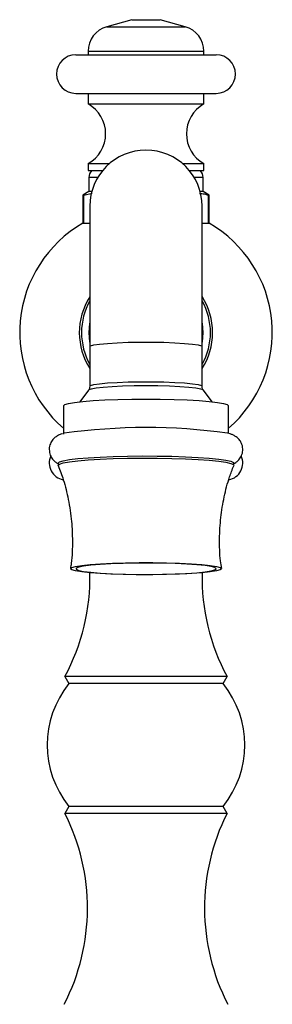
# Model space of a CAD drawing. Units: millimetres. Extents: x 5 to 995, y 5 to 995.
# Drawn here: x 485 to 503, y 588 to 659 of the extents above; entities that cross this region are included whole.
import ezdxf

# ---------------------------------------------------------------- set-up
doc = ezdxf.new("R2010")
doc.units = ezdxf.units.MM

msp = doc.modelspace()

# ---------------------------------------------------------------- linework, layer by layer
at = {"color": 7, "linetype": 'Continuous', "lineweight": 25}
for p, q in [((493.249, 658.522), (491.454, 658.022)), ((493.249, 658.522), (495.249, 658.522)), ((497.045, 658.022), (495.249, 658.522)), ((489.249, 656.022), (499.249, 656.022)), ((490.124, 656.272), (490.124, 656.022)), ((498.374, 656.022), (498.374, 656.272)), ((489.249, 653.272), (499.249, 653.272)), ((490.124, 653.272), (490.124, 652.522)), ((498.374, 652.522), (498.374, 653.272)), ((490.124, 652.522), (498.374, 652.522)), ((490.124, 648.272), (490.124, 647.772)), ((490.124, 648.272), (491.655, 648.272)), ((496.844, 648.272), (498.374, 648.272)), ((498.374, 647.772), (498.374, 648.272)), ((490.124, 647.772), (491.163, 647.772)), ((497.336, 647.772), (498.374, 647.772)), ((490.174, 647.272), (490.174, 646.272)), ((498.324, 646.272), (498.324, 647.272)), ((490.174, 646.272), (489.749, 646.022)), ((489.829, 646.022), (490.408, 646.158)), ((490.388, 646.272), (490.174, 646.272)), ((498.324, 646.272), (498.111, 646.272)), ((498.749, 646.022), (498.324, 646.272)), ((489.749, 646.022), (489.749, 644.022)), ((489.829, 646.022), (489.749, 646.022)), ((489.829, 644.022), (489.829, 646.022)), ((498.749, 646.022), (498.669, 646.022)), ((498.669, 646.022), (498.669, 644.022)), ((498.749, 644.022), (498.749, 646.022)), ((490.249, 645.227), (490.249, 635.227)), ((498.249, 635.227), (498.249, 645.227)), ((489.829, 644.022), (489.749, 644.022)), ((489.749, 644.022), (490.249, 644.022)), ((498.249, 644.022), (498.749, 644.022)), ((498.749, 644.022), (498.669, 644.022)), ((490.249, 635.227), (490.249, 632.403)), ((498.249, 632.403), (498.249, 635.227)), ((490.157, 632.125), (489.536, 631.302)), ((498.962, 631.302), (498.342, 632.125)), ((488.374, 631.016), (488.374, 629.003)), ((500.124, 629.033), (500.124, 631.016)), ((487.999, 626.93), (487.999, 626.78)), ((500.499, 626.78), (500.499, 626.93)), ((488.474, 611.722), (488.749, 611.222)), ((500.024, 611.722), (488.474, 611.722)), ((499.749, 611.222), (500.024, 611.722)), ((499.749, 611.222), (488.749, 611.222)), ((488.749, 602.472), (488.474, 601.972)), ((500.024, 601.972), (488.474, 601.972)), ((499.749, 602.472), (488.749, 602.472)), ((500.024, 601.972), (499.749, 602.472))]:
    msp.add_line(p, q, dxfattribs=at)
at = {"color": 8, "linetype": 'Continuous', "lineweight": 25}
for p, q in [((491.454, 658.022), (497.045, 658.022)), ((490.124, 656.272), (498.374, 656.272)), ((490.811, 647.272), (490.174, 647.272)), ((498.324, 647.272), (497.688, 647.272)), ((490.191, 636.227), (490.249, 636.911)), ((490.249, 635.544), (490.191, 636.227))]:
    msp.add_line(p, q, dxfattribs=at)
at = {"color": 8, "linetype": 'Continuous', "lineweight": 25, "flags": 128}
for points in [[(498.249, 636.911), (498.307, 636.227), (498.249, 635.544)], [(490.249, 635.227), (490.302, 635.28), (490.533, 635.348), (490.939, 635.41), (491.499, 635.463), (492.187, 635.506), (492.972, 635.536), (493.817, 635.551), (494.682, 635.551), (495.527, 635.536), (496.312, 635.506), (497, 635.463), (497.56, 635.41), (497.965, 635.348), (498.197, 635.28), (498.249, 635.227)], [(498.342, 632.125), (498.327, 632.139), (498.149, 632.207), (497.8, 632.271), (497.296, 632.327), (496.659, 632.374), (495.917, 632.409), (495.102, 632.43), (494.249, 632.438), (493.397, 632.43), (492.582, 632.409), (491.839, 632.374), (491.202, 632.327), (490.699, 632.271), (490.35, 632.207), (490.172, 632.139), (490.157, 632.125)], [(490.249, 632.404), (490.302, 632.456), (490.533, 632.524), (490.939, 632.586), (491.499, 632.639), (492.187, 632.682), (492.972, 632.712), (493.817, 632.727), (494.682, 632.727), (495.527, 632.712), (496.312, 632.682), (497, 632.639), (497.56, 632.586), (497.965, 632.524), (498.197, 632.456), (498.249, 632.403)]]:
    msp.add_lwpolyline(points, dxfattribs=at)
at = {"color": 7, "linetype": 'Continuous', "lineweight": 25, "flags": 128}
for points in [[(488.374, 631.016), (488.464, 631.099), (488.729, 631.18), (489.161, 631.255), (489.749, 631.323), (490.473, 631.382), (491.312, 631.43), (492.24, 631.465), (493.229, 631.487), (494.249, 631.494), (495.27, 631.487), (496.259, 631.465), (497.187, 631.43), (498.026, 631.382), (498.75, 631.323), (499.337, 631.255), (499.77, 631.18), (500.035, 631.099), (500.124, 631.016)], [(487.999, 626.93), (488.089, 627.016), (488.356, 627.099), (488.793, 627.178), (489.387, 627.249), (490.12, 627.311), (490.972, 627.363), (491.919, 627.401), (492.933, 627.427), (493.984, 627.438), (495.043, 627.434), (496.079, 627.416), (497.063, 627.384), (497.966, 627.338), (498.762, 627.282), (499.428, 627.214), (499.945, 627.139), (500.298, 627.058), (500.477, 626.973), (500.499, 626.93)], [(488.002, 626.764), (487.999, 626.78), (488.089, 626.866), (488.356, 626.95), (488.793, 627.028), (489.387, 627.1), (490.12, 627.162), (490.972, 627.213), (491.919, 627.252), (492.933, 627.277), (493.984, 627.288), (495.043, 627.284), (496.079, 627.266), (497.063, 627.234), (497.966, 627.189), (498.762, 627.132), (499.428, 627.065), (499.945, 626.99), (500.298, 626.908), (500.477, 626.823), (500.496, 626.764)], [(488.874, 619.405), (488.966, 619.485), (489.237, 619.563), (489.679, 619.635), (490.277, 619.699), (491.01, 619.754), (491.853, 619.796), (492.778, 619.825), (493.753, 619.84), (494.745, 619.84), (495.72, 619.825), (496.645, 619.796), (497.489, 619.754), (498.222, 619.699), (498.819, 619.635), (499.261, 619.563), (499.533, 619.485), (499.624, 619.405), (499.533, 619.325), (499.261, 619.247), (498.819, 619.175), (498.222, 619.11), (497.489, 619.056), (496.645, 619.014), (495.72, 618.985), (494.745, 618.97), (493.753, 618.97), (492.778, 618.985), (491.853, 619.014), (491.01, 619.056), (490.277, 619.11), (489.679, 619.175), (489.237, 619.247), (488.966, 619.325), (488.874, 619.405)], [(499.249, 619.405), (499.159, 619.482), (498.891, 619.556), (498.456, 619.625), (497.868, 619.685), (497.15, 619.736), (496.326, 619.775), (495.428, 619.8), (494.487, 619.811), (493.538, 619.807), (492.614, 619.789), (491.749, 619.757), (490.975, 619.712), (490.319, 619.656), (489.805, 619.591), (489.452, 619.519), (489.272, 619.444), (489.272, 619.366), (489.452, 619.29), (489.805, 619.219), (490.319, 619.154), (490.975, 619.098), (491.749, 619.053), (492.614, 619.021), (493.538, 619.002), (494.487, 618.999), (495.428, 619.01), (496.326, 619.035), (497.15, 619.074), (497.868, 619.124), (498.456, 619.185), (498.891, 619.254), (499.159, 619.328), (499.249, 619.405)]]:
    msp.add_lwpolyline(points, dxfattribs=at)
at = {"color": 7, "linetype": 'Continuous', "lineweight": 25}
for centre, radius, start, end in [((491.941, 656.272), 1.817, 105.55947, 180), ((496.558, 656.272), 1.817, 0, 74.44053), ((489.249, 654.647), 1.375, 90, 270), ((499.249, 654.647), 1.375, 270, 90), ((488.943, 650.397), 2.431, 299.06891, 60.93109), ((499.556, 650.397), 2.431, 119.06891, 240.93109), ((494.249, 645.227), 4, 0, 180), ((490.842, 647.272), 0.668, 131.54451, 180), ((497.656, 647.272), 0.668, 0, 48.45549), ((494.249, 636.227), 9, 120, 229.24864), ((494.249, 636.227), 9, 310.75136, 60), ((494.249, 636.227), 4.75, 147.61355, 212.6369), ((494.249, 636.227), 4.75, 0, 32.6369), ((494.249, 636.227), 4.75, 327.3631, 0), ((494.266, 587.668), 41.796, 82.04076, 98.05203), ((488.574, 626.94), 1.219, 156.15519, 259.27088), ((499.924, 626.94), 1.219, 281.312, 23.70942), ((475.258, 618.816), 15, 331.77184, 1.13109), ((513.24, 618.816), 15, 178.86891, 208.22816), ((494.214, 606.847), 7, 141.31781, 218.68219), ((494.285, 606.847), 7, 321.31781, 38.68219), ((475.079, 595.221), 15, 332.83141, 26.7473), ((513.419, 595.221), 15, 153.2527, 207.16859)]:
    msp.add_arc(centre, radius, start, end, dxfattribs=at)
at = {"color": 8, "linetype": 'Continuous', "lineweight": 25}
for start, end in [(150.51991, 180), (330.51991, 29.48009), (180, 209.48009)]:
    msp.add_arc((494.249, 636.227), 4.595, start, end, dxfattribs=at)
at = {"color": 7, "linetype": 'Continuous', "lineweight": 25}
for points, knots in [([(498.064, 646.138), (498.181, 646.134), (498.384, 646.128), (498.584, 646.053), (498.669, 646.022)], [0, 0, 0, 0, 0.573133, 1, 1, 1, 1]), ([(490.24, 632.404), (490.237, 632.339), (490.234, 632.241), (490.189, 632.181), (490.174, 632.162)], [0, 0, 0, 0, 0.670996, 1, 1, 1, 1]), ([(498.333, 632.136), (498.333, 632.137), (498.302, 632.169), (498.248, 632.276), (498.258, 632.375), (498.262, 632.405)], [0, 0, 0, 0, 0.006126, 0.698188, 1, 1, 1, 1]), ([(488.301, 629.021), (488.261, 629.01), (488.15, 628.98), (487.969, 628.9), (487.726, 628.74), (487.503, 628.487), (487.371, 628.182), (487.357, 627.975), (487.352, 627.896)], [0, 0, 0, 0, 0.126565, 0.351962, 0.524903, 0.702595, 0.886358, 1, 1, 1, 1]), ([(500.499, 626.895), (500.548, 626.917), (500.658, 626.968), (500.876, 627.152), (501.075, 627.45), (501.172, 627.845), (501.115, 628.242), (500.942, 628.559), (500.732, 628.769), (500.522, 628.902), (500.33, 628.986), (500.206, 629.021), (500.142, 629.039)], [0, 0, 0, 0, 0.076144, 0.174066, 0.276469, 0.3831, 0.499554, 0.5955, 0.684433, 0.776552, 0.884624, 1, 1, 1, 1]), ([(487.352, 627.896), (487.367, 627.762), (487.394, 627.511), (487.577, 627.211), (487.784, 627.01), (487.907, 626.938), (487.969, 626.902)], [0, 0, 0, 0, 0.286475, 0.53495, 0.767748, 1, 1, 1, 1]), ([(487.993, 626.753), (488.12, 626.418), (488.419, 625.634), (488.742, 624.298), (488.969, 622.84), (488.995, 621.85), (489.007, 621.392)], [0, 0, 0, 0, 0.195766, 0.45929, 0.749742, 1, 1, 1, 1]), ([(499.641, 619.424), (499.612, 619.603), (499.499, 620.297), (499.472, 621.514), (499.555, 623.044), (499.804, 624.523), (500.117, 625.755), (500.399, 626.47), (500.501, 626.73)], [0, 0, 0, 0, 0.073099, 0.283226, 0.488744, 0.689987, 0.887174, 1, 1, 1, 1]), ([(489.007, 621.392), (489.001, 620.855), (488.993, 620.19), (488.882, 619.537), (488.86, 619.411)], [0, 0, 0, 0, 0.807881, 1, 1, 1, 1])]:
    msp.add_open_spline(points, degree=3, knots=knots, dxfattribs=at)

doc.saveas('drawing.dxf')
